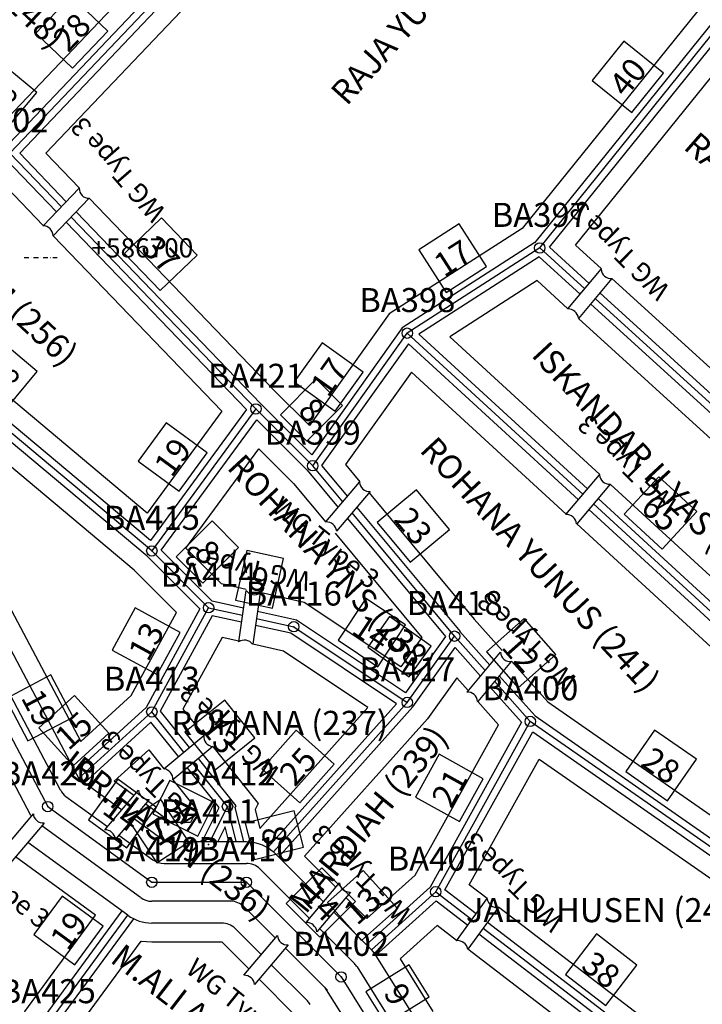
# Model space of a CAD drawing. Units: inches. Extents: x -88763 to -20466, y -21900 to 27898.
# Drawn here: x -58863 to -58142, y -6790 to -5750 of the extents above; entities that cross this region are included whole.
import ezdxf
from ezdxf.enums import TextEntityAlignment as Align

# ---------------------------------------------------------------- set-up
doc = ezdxf.new("R2010")
doc.units = ezdxf.units.IN
doc.header["$MEASUREMENT"] = 0
doc.linetypes.add('DASHDOT', pattern=[1, 0.5, -0.25, 0, -0.25])
for name, color, linetype in [('BULAT1', 7, 'Continuous'), ('Dimension', 7, 'Continuous'), ('Double', 144, 'Continuous'), ('Grid', 7, 'Continuous'), ('Nama 1', 7, 'Continuous'), ('PATOK1', 7, 'Continuous'), ('tambak', 7, 'Continuous'), ('Tanggul', 7, 'Continuous')]:
    doc.layers.add(name, color=color, linetype=linetype)
doc.layers.add('Sal_existing', color=1, linetype='Continuous', lineweight=15)
doc.styles.add('L100', font='simplex.shx', dxfattribs={"height": 2.54})
doc.styles.add('L80', font='simplex.shx', dxfattribs={"height": 2.03})
doc.styles.add('P200-1', font='panroman.ttf', dxfattribs={"width": 0.8, "height": 25})
doc.dimstyles.new('1TO200', dxfattribs={"dimtxt": 14, "dimasz": 5, "dimexe": 25, "dimexo": 25, "dimgap": -14, "dimtad": 1, "dimdec": 0, "dimlfac": 0.1, "dimzin": 0, "dimdsep": 46, "dimtxsty": 'P200-1', "dimblk": 'DOT', "dimcen": 0.09, "dimse1": 1, "dimse2": 1, "dimsd1": 1, "dimsd2": 1, "dimclrd": 191, "dimclre": 191, "dimclrt": 1, "dimadec": 0, "dimazin": 0, "dimtfac": 1, "dimtdec": 0, "dimtix": 1, "dimtmove": 0, "dimatfit": 3, "dimldrblk": 'DOT', "dimfxl": 0, "dimtolj": 1, "dimtzin": 0, "dimarcsym": 0})

# ---------------------------------------------------------------- blocks, each defined once
blk = doc.blocks.new('*D3121')
at = {"layer": 'Defpoints', "color": 0}
for p in [(-58933.7, -5841), (-58873.7, -5891), (-58873.7, -5891)]:
    blk.add_point(p, dxfattribs=at)
at = {"layer": 'Dimension', "color": 191, "lineweight": -2}
for p, q in [((-58875.8, -5801.5), (-58910, -5842.6)), ((-58845.4, -5826.9), (-58875.8, -5801.5)), ((-58879.6, -5867.9), (-58845.4, -5826.9)), ((-58910, -5842.6), (-58879.6, -5867.9))]:
    blk.add_line(p, q, dxfattribs=at)
at = {"layer": 'Dimension', "color": 1, "insert": (-58877.7, -5834.7), "char_height": 25, "attachment_point": 5, "rotation": 320.1944, "style": 'P200-1'}
blk.add_mtext('\\A1;8', dxfattribs=at)
blk = doc.blocks.new('_Dot')
at = {"color": 0, "linetype": 'ByBlock', "lineweight": -2}
blk.add_line((-0.5, 0), (-1, 0), dxfattribs=at)
at = {"color": 0, "linetype": 'ByBlock', "const_width": 0.5}
blk.add_lwpolyline([(-0.25, 0, 1), (0.25, 0, 1)], format="xyb", close=True, dxfattribs=at)
blk = doc.blocks.new('*D3122')
at = {"layer": 'Defpoints', "color": 0}
for p in [(-58683.7, -5691), (-58683.7, -5691), (-58873.7, -5891)]:
    blk.add_point(p, dxfattribs=at)
at = {"layer": 'Dimension', "color": 191, "lineweight": -2}
for p, q in [((-58809.1, -5724.9), (-58846.2, -5764.1)), ((-58770.3, -5761.8), (-58809.1, -5724.9)), ((-58846.2, -5764.1), (-58807.5, -5800.9)), ((-58807.5, -5800.9), (-58770.3, -5761.8))]:
    blk.add_line(p, q, dxfattribs=at)
at = {"layer": 'Dimension', "color": 1, "insert": (-58808.3, -5762.9), "char_height": 25, "attachment_point": 5, "rotation": 46.4688, "style": 'P200-1'}
blk.add_mtext('\\A1;28', dxfattribs=at)
blk = doc.blocks.new('*D3123')
at = {"layer": 'Defpoints', "color": 0}
for p in [(-58873.7, -5891), (-58613.7, -6161), (-58613.7, -6161)]:
    blk.add_point(p, dxfattribs=at)
at = {"layer": 'Dimension', "color": 191, "lineweight": -2}
for p, q in [((-58713.6, -5959.2), (-58752.5, -5996.7)), ((-58675.8, -5998.4), (-58713.6, -5959.2)), ((-58752.5, -5996.7), (-58714.8, -6035.9)), ((-58714.8, -6035.9), (-58675.8, -5998.4))]:
    blk.add_line(p, q, dxfattribs=at)
at = {"layer": 'Dimension', "color": 1, "insert": (-58714.2, -5997.5), "char_height": 25, "attachment_point": 5, "rotation": 313.9191, "style": 'P200-1'}
blk.add_mtext('\\A1;37', dxfattribs=at)
blk = doc.blocks.new('*D3125')
at = {"layer": 'Defpoints', "color": 0}
for p in [(-59093.7, -6001), (-58723.7, -6311), (-58723.7, -6311)]:
    blk.add_point(p, dxfattribs=at)
at = {"layer": 'Dimension', "color": 191, "lineweight": -2}
for p, q in [((-58886, -6087.1), (-58920.3, -6128.1)), ((-58844.9, -6121.5), (-58886, -6087.1)), ((-58879.2, -6162.5), (-58844.9, -6121.5)), ((-58920.3, -6128.1), (-58879.2, -6162.5))]:
    blk.add_line(p, q, dxfattribs=at)
at = {"layer": 'Dimension', "color": 1, "insert": (-58882.6, -6124.8), "char_height": 25, "attachment_point": 5, "rotation": 320.0425, "style": 'P200-1'}
blk.add_mtext('\\A1;48', dxfattribs=at)
blk = doc.blocks.new('*D3126')
at = {"layer": 'Defpoints', "color": 0}
for p in [(-58613.7, -6161), (-58613.7, -6161), (-58723.7, -6311)]:
    blk.add_point(p, dxfattribs=at)
at = {"layer": 'Dimension', "color": 191, "lineweight": -2}
for p, q in [((-58708.6, -6175.6), (-58738.3, -6216.1)), ((-58665.1, -6207.4), (-58708.6, -6175.6)), ((-58694.9, -6248), (-58665.1, -6207.4)), ((-58738.3, -6216.1), (-58694.9, -6248))]:
    blk.add_line(p, q, dxfattribs=at)
at = {"layer": 'Dimension', "color": 1, "insert": (-58701.7, -6211.8), "char_height": 25, "attachment_point": 5, "rotation": 53.7462, "style": 'P200-1'}
blk.add_mtext('\\A1;19', dxfattribs=at)
blk = doc.blocks.new('*D3131')
at = {"layer": 'Defpoints', "color": 0}
for p in [(-58923.7, -6411), (-58833.7, -6581), (-58833.7, -6581)]:
    blk.add_point(p, dxfattribs=at)
at = {"layer": 'Dimension', "color": 191, "lineweight": -2}
for p, q in [((-58830.5, -6442), (-58878.1, -6467.2)), ((-58807, -6486.5), (-58830.5, -6442)), ((-58878.1, -6467.2), (-58854.6, -6511.7)), ((-58854.6, -6511.7), (-58807, -6486.5))]:
    blk.add_line(p, q, dxfattribs=at)
at = {"layer": 'Dimension', "color": 1, "insert": (-58842.6, -6476.8), "char_height": 25, "attachment_point": 5, "rotation": 297.8973, "style": 'P200-1'}
blk.add_mtext('\\A1;19', dxfattribs=at)
blk = doc.blocks.new('*D3132')
at = {"layer": 'Defpoints', "color": 0}
for p in [(-58723.7, -6481), (-58723.7, -6481), (-58833.7, -6581)]:
    blk.add_point(p, dxfattribs=at)
at = {"layer": 'Dimension', "color": 191, "lineweight": -2}
for p, q in [((-58805.5, -6463.7), (-58843.2, -6498)), ((-58769.3, -6503.5), (-58805.5, -6463.7)), ((-58843.2, -6498), (-58807, -6537.8)), ((-58807, -6537.8), (-58769.3, -6503.5))]:
    blk.add_line(p, q, dxfattribs=at)
at = {"layer": 'Dimension', "color": 1, "insert": (-58806.2, -6500.7), "char_height": 25, "attachment_point": 5, "rotation": 42.2737, "style": 'P200-1'}
blk.add_mtext('\\A1;15', dxfattribs=at)
blk = doc.blocks.new('*D3133')
at = {"layer": 'Defpoints', "color": 0}
for p in [(-58663.7, -6371), (-58663.7, -6371), (-58723.7, -6481)]:
    blk.add_point(p, dxfattribs=at)
at = {"layer": 'Dimension', "color": 191, "lineweight": -2}
for p, q in [((-58741.2, -6371.1), (-58765.5, -6415.8)), ((-58693.8, -6397), (-58741.2, -6371.1)), ((-58718.2, -6441.6), (-58693.8, -6397)), ((-58765.5, -6415.8), (-58718.2, -6441.6))]:
    blk.add_line(p, q, dxfattribs=at)
at = {"layer": 'Dimension', "color": 1, "insert": (-58729.7, -6406.4), "char_height": 25, "attachment_point": 5, "rotation": 61.3895, "style": 'P200-1'}
blk.add_mtext('\\A1;13', dxfattribs=at)
blk = doc.blocks.new('*D3134')
at = {"layer": 'Defpoints', "color": 0}
for p in [(-58723.7, -6311), (-58723.7, -6311), (-58663.7, -6371)]:
    blk.add_point(p, dxfattribs=at)
at = {"layer": 'Dimension', "color": 191, "lineweight": -2}
for p, q in [((-58660.1, -6279.3), (-58697.8, -6317.1)), ((-58632.1, -6307.3), (-58660.1, -6279.3)), ((-58669.8, -6345.1), (-58632.1, -6307.3)), ((-58697.8, -6317.1), (-58669.8, -6345.1))]:
    blk.add_line(p, q, dxfattribs=at)
at = {"layer": 'Dimension', "color": 1, "insert": (-58664.9, -6312.2), "char_height": 25, "attachment_point": 5, "rotation": 315, "style": 'P200-1'}
blk.add_mtext('\\A1;8', dxfattribs=at)
blk = doc.blocks.new('*D3135')
at = {"layer": 'Defpoints', "color": 0}
for p in [(-58663.7, -6371), (-58573.7, -6391), (-58573.7, -6391)]:
    blk.add_point(p, dxfattribs=at)
at = {"layer": 'Dimension', "color": 191, "lineweight": -2}
for p, q in [((-58623.4, -6310.5), (-58635.1, -6363)), ((-58584.6, -6319.1), (-58623.4, -6310.5)), ((-58596.3, -6371.6), (-58584.6, -6319.1)), ((-58635.1, -6363), (-58596.3, -6371.6))]:
    blk.add_line(p, q, dxfattribs=at)
at = {"layer": 'Dimension', "color": 1, "insert": (-58609.9, -6341), "char_height": 25, "attachment_point": 5, "rotation": 347.4712, "style": 'P200-1'}
blk.add_mtext('\\A1;9', dxfattribs=at)
blk = doc.blocks.new('*D3136')
at = {"layer": 'Defpoints', "color": 0}
for p in [(-58573.7, -6391), (-58453.7, -6471), (-58453.7, -6471)]:
    blk.add_point(p, dxfattribs=at)
at = {"layer": 'Dimension', "color": 191, "lineweight": -2}
for p, q in [((-58497.5, -6361.3), (-58526.9, -6405.4)), ((-58455.6, -6389.2), (-58497.5, -6361.3)), ((-58485, -6433.3), (-58455.6, -6389.2)), ((-58526.9, -6405.4), (-58485, -6433.3))]:
    blk.add_line(p, q, dxfattribs=at)
at = {"layer": 'Dimension', "color": 1, "insert": (-58491.3, -6397.3), "char_height": 25, "attachment_point": 5, "rotation": 326.3099, "style": 'P200-1'}
blk.add_mtext('\\A1;14', dxfattribs=at)
blk = doc.blocks.new('*D3137')
at = {"layer": 'Defpoints', "color": 0}
for p in [(-58403.7, -6401), (-58403.7, -6401), (-58453.7, -6471)]:
    blk.add_point(p, dxfattribs=at)
at = {"layer": 'Dimension', "color": 191, "lineweight": -2}
for p, q in [((-58472.4, -6380.4), (-58495.5, -6412.7)), ((-58428.6, -6411.7), (-58472.4, -6380.4)), ((-58495.5, -6412.7), (-58451.7, -6444)), ((-58451.7, -6444), (-58428.6, -6411.7))]:
    blk.add_line(p, q, dxfattribs=at)
at = {"layer": 'Dimension', "color": 1, "insert": (-58462, -6412.2), "char_height": 25, "attachment_point": 5, "rotation": 54.4623, "style": 'P200-1'}
blk.add_mtext('\\A1;9', dxfattribs=at)
blk = doc.blocks.new('*D3138')
at = {"layer": 'Defpoints', "color": 0}
for p in [(-58553.7, -6221), (-58553.7, -6221), (-58403.7, -6401)]:
    blk.add_point(p, dxfattribs=at)
at = {"layer": 'Dimension', "color": 191, "lineweight": -2}
for p, q in [((-58443.9, -6246.5), (-58485.4, -6281.1)), ((-58409, -6288.4), (-58443.9, -6246.5)), ((-58485.4, -6281.1), (-58450.5, -6323)), ((-58450.5, -6323), (-58409, -6288.4))]:
    blk.add_line(p, q, dxfattribs=at)
at = {"layer": 'Dimension', "color": 1, "insert": (-58447.2, -6284.7), "char_height": 25, "attachment_point": 5, "rotation": 309.8056, "style": 'P200-1'}
blk.add_mtext('\\A1;23', dxfattribs=at)
blk = doc.blocks.new('*D3139')
at = {"layer": 'Defpoints', "color": 0}
for p in [(-58613.7, -6161), (-58613.7, -6161), (-58553.7, -6221)]:
    blk.add_point(p, dxfattribs=at)
at = {"layer": 'Dimension', "color": 191, "lineweight": -2}
for p, q in [((-58550.1, -6129.3), (-58587.8, -6167.1)), ((-58522.1, -6157.3), (-58550.1, -6129.3)), ((-58587.8, -6167.1), (-58559.8, -6195.1)), ((-58559.8, -6195.1), (-58522.1, -6157.3))]:
    blk.add_line(p, q, dxfattribs=at)
at = {"layer": 'Dimension', "color": 1, "insert": (-58554.9, -6162.2), "char_height": 25, "attachment_point": 5, "rotation": 315, "style": 'P200-1'}
blk.add_mtext('\\A1;8', dxfattribs=at)
blk = doc.blocks.new('*D3140')
at = {"layer": 'Defpoints', "color": 0}
for p in [(-58453.7, -6081), (-58453.7, -6081), (-58553.7, -6221)]:
    blk.add_point(p, dxfattribs=at)
at = {"layer": 'Dimension', "color": 191, "lineweight": -2}
for p, q in [((-58543.8, -6091.2), (-58573.3, -6132.5)), ((-58500.4, -6122.2), (-58543.8, -6091.2)), ((-58529.9, -6163.5), (-58500.4, -6122.2)), ((-58573.3, -6132.5), (-58529.9, -6163.5))]:
    blk.add_line(p, q, dxfattribs=at)
at = {"layer": 'Dimension', "color": 1, "insert": (-58536.8, -6127.3), "char_height": 25, "attachment_point": 5, "rotation": 54.4623, "style": 'P200-1'}
blk.add_mtext('\\A1;17', dxfattribs=at)
blk = doc.blocks.new('*D3141')
at = {"layer": 'Defpoints', "color": 0}
for p in [(-58313.7, -5991), (-58313.7, -5991), (-58453.7, -6081)]:
    blk.add_point(p, dxfattribs=at)
at = {"layer": 'Dimension', "color": 191, "lineweight": -2}
for p, q in [((-58398.8, -5965.6), (-58441.5, -5993)), ((-58369.9, -6010.5), (-58398.8, -5965.6)), ((-58441.5, -5993), (-58412.6, -6037.9)), ((-58412.6, -6037.9), (-58369.9, -6010.5))]:
    blk.add_line(p, q, dxfattribs=at)
at = {"layer": 'Dimension', "color": 1, "insert": (-58405.7, -6001.8), "char_height": 25, "attachment_point": 5, "rotation": 32.7352, "style": 'P200-1'}
blk.add_mtext('\\A1;17', dxfattribs=at)
blk = doc.blocks.new('*D3142')
at = {"layer": 'Defpoints', "color": 0}
for p in [(-58063.7, -5681), (-58063.7, -5681), (-58313.7, -5991)]:
    blk.add_point(p, dxfattribs=at)
at = {"layer": 'Dimension', "color": 191, "lineweight": -2}
for p, q in [((-58224.8, -5772.5), (-58258.4, -5814.2)), ((-58182.8, -5806.4), (-58224.8, -5772.5)), ((-58216.4, -5848), (-58182.8, -5806.4)), ((-58258.4, -5814.2), (-58216.4, -5848))]:
    blk.add_line(p, q, dxfattribs=at)
at = {"layer": 'Dimension', "color": 1, "insert": (-58220.6, -5810.3), "char_height": 25, "attachment_point": 5, "rotation": 51.1155, "style": 'P200-1'}
blk.add_mtext('\\A1;40', dxfattribs=at)
blk = doc.blocks.new('*D3146')
at = {"layer": 'Defpoints', "color": 0}
for p in [(-58313.7, -5991), (-57873.7, -6391), (-57873.7, -6391)]:
    blk.add_point(p, dxfattribs=at)
at = {"layer": 'Dimension', "color": 191, "lineweight": -2}
for p, q in [((-58068.1, -6122.6), (-58104.3, -6162.5)), ((-58028.1, -6158.9), (-58068.1, -6122.6)), ((-58104.3, -6162.5), (-58064.3, -6198.8)), ((-58064.3, -6198.8), (-58028.1, -6158.9))]:
    blk.add_line(p, q, dxfattribs=at)
at = {"layer": 'Dimension', "color": 1, "insert": (-58066.2, -6160.7), "char_height": 25, "attachment_point": 5, "rotation": 317.7263, "style": 'P200-1'}
blk.add_mtext('\\A1;59', dxfattribs=at)
blk = doc.blocks.new('*D3147')
at = {"layer": 'Defpoints', "color": 0}
for p in [(-58453.7, -6081), (-57973.7, -6521), (-57973.7, -6521)]:
    blk.add_point(p, dxfattribs=at)
at = {"layer": 'Dimension', "color": 191, "lineweight": -2}
for p, q in [((-58188, -6232.6), (-58224.4, -6272.3)), ((-58147.8, -6269.4), (-58188, -6232.6)), ((-58184.2, -6309.1), (-58147.8, -6269.4)), ((-58224.4, -6272.3), (-58184.2, -6309.1))]:
    blk.add_line(p, q, dxfattribs=at)
at = {"layer": 'Dimension', "color": 1, "insert": (-58186.1, -6270.8), "char_height": 25, "attachment_point": 5, "rotation": 317.4896, "style": 'P200-1'}
blk.add_mtext('\\A1;65', dxfattribs=at)
blk = doc.blocks.new('*D3151')
at = {"layer": 'Defpoints', "color": 0}
for p in [(-58323.7, -6491), (-58093.7, -6651), (-58093.7, -6651)]:
    blk.add_point(p, dxfattribs=at)
at = {"layer": 'Dimension', "color": 191, "lineweight": -2}
for p, q in [((-58192.4, -6500.2), (-58222.9, -6544.1)), ((-58148, -6531), (-58192.4, -6500.2)), ((-58178.6, -6574.9), (-58148, -6531)), ((-58222.9, -6544.1), (-58178.6, -6574.9))]:
    blk.add_line(p, q, dxfattribs=at)
at = {"layer": 'Dimension', "color": 1, "insert": (-58185.5, -6537.6), "char_height": 25, "attachment_point": 5, "rotation": 325.1755, "style": 'P200-1'}
blk.add_mtext('\\A1;28', dxfattribs=at)
blk = doc.blocks.new('*D3152')
at = {"layer": 'Defpoints', "color": 0}
for p in [(-58403.7, -6401), (-58323.7, -6491), (-58323.7, -6491)]:
    blk.add_point(p, dxfattribs=at)
at = {"layer": 'Dimension', "color": 191, "lineweight": -2}
for p, q in [((-58330.3, -6382.3), (-58370.1, -6417.7)), ((-58296.6, -6420.3), (-58330.3, -6382.3)), ((-58370.1, -6417.7), (-58336.4, -6455.7)), ((-58336.4, -6455.7), (-58296.6, -6420.3))]:
    blk.add_line(p, q, dxfattribs=at)
at = {"layer": 'Dimension', "color": 1, "insert": (-58333.4, -6419), "char_height": 25, "attachment_point": 5, "rotation": 311.6335, "style": 'P200-1'}
blk.add_mtext('\\A1;12', dxfattribs=at)
blk = doc.blocks.new('*D3153')
at = {"layer": 'Defpoints', "color": 0}
for p in [(-58323.7, -6491), (-58323.7, -6491), (-58423.7, -6671)]:
    blk.add_point(p, dxfattribs=at)
at = {"layer": 'Dimension', "color": 191, "lineweight": -2}
for p, q in [((-58420, -6525.8), (-58445.1, -6570.9)), ((-58373.4, -6551.6), (-58420, -6525.8)), ((-58398.5, -6596.8), (-58373.4, -6551.6)), ((-58445.1, -6570.9), (-58398.5, -6596.8))]:
    blk.add_line(p, q, dxfattribs=at)
at = {"layer": 'Dimension', "color": 1, "insert": (-58409.2, -6561.3), "char_height": 25, "attachment_point": 5, "rotation": 60.9454, "style": 'P200-1'}
blk.add_mtext('\\A1;21', dxfattribs=at)
blk = doc.blocks.new('*D3154')
at = {"layer": 'Defpoints', "color": 0}
for p in [(-58423.7, -6671), (-58423.7, -6671), (-58523.7, -6761)]:
    blk.add_point(p, dxfattribs=at)
at = {"layer": 'Dimension', "color": 191, "lineweight": -2}
for p, q in [((-58500.3, -6648.5), (-58538.1, -6682.5)), ((-58464.2, -6688.6), (-58500.3, -6648.5)), ((-58538.1, -6682.5), (-58502, -6722.6)), ((-58502, -6722.6), (-58464.2, -6688.6))]:
    blk.add_line(p, q, dxfattribs=at)
at = {"layer": 'Dimension', "color": 1, "insert": (-58501.1, -6685.5), "char_height": 25, "attachment_point": 5, "rotation": 41.9872, "style": 'P200-1'}
blk.add_mtext('\\A1;13', dxfattribs=at)
blk = doc.blocks.new('*D3155')
at = {"layer": 'Defpoints', "color": 0}
for p in [(-58623.7, -6661), (-58523.7, -6761), (-58523.7, -6761)]:
    blk.add_point(p, dxfattribs=at)
at = {"layer": 'Dimension', "color": 191, "lineweight": -2}
for p, q in [((-58544.1, -6645.8), (-58581.6, -6683.3)), ((-58508.6, -6681.4), (-58544.1, -6645.8)), ((-58581.6, -6683.3), (-58546, -6718.9)), ((-58546, -6718.9), (-58508.6, -6681.4))]:
    blk.add_line(p, q, dxfattribs=at)
at = {"layer": 'Dimension', "color": 1, "insert": (-58545.1, -6682.4), "char_height": 25, "attachment_point": 5, "rotation": 315, "style": 'P200-1'}
blk.add_mtext('\\A1;14', dxfattribs=at)
blk = doc.blocks.new('*D3156')
at = {"layer": 'Defpoints', "color": 0}
for p in [(-58453.7, -6471), (-58453.7, -6471), (-58623.7, -6661)]:
    blk.add_point(p, dxfattribs=at)
at = {"layer": 'Dimension', "color": 191, "lineweight": -2}
for p, q in [((-58571.2, -6500.3), (-58607.6, -6541)), ((-58530.9, -6536.3), (-58571.2, -6500.3)), ((-58607.6, -6541), (-58567.4, -6577)), ((-58567.4, -6577), (-58530.9, -6536.3))]:
    blk.add_line(p, q, dxfattribs=at)
at = {"layer": 'Dimension', "color": 1, "insert": (-58569.3, -6538.6), "char_height": 25, "attachment_point": 5, "rotation": 48.1798, "style": 'P200-1'}
blk.add_mtext('\\A1;25', dxfattribs=at)
blk = doc.blocks.new('*D3157')
at = {"layer": 'Defpoints', "color": 0}
for p in [(-58723.7, -6481), (-58643.7, -6581), (-58643.7, -6581)]:
    blk.add_point(p, dxfattribs=at)
at = {"layer": 'Dimension', "color": 191, "lineweight": -2}
for p, q in [((-58646.6, -6468.7), (-58688.7, -6502.4)), ((-58614.8, -6508.4), (-58646.6, -6468.7)), ((-58688.7, -6502.4), (-58656.9, -6542.1)), ((-58656.9, -6542.1), (-58614.8, -6508.4))]:
    blk.add_line(p, q, dxfattribs=at)
at = {"layer": 'Dimension', "color": 1, "insert": (-58651.7, -6505.4), "char_height": 25, "attachment_point": 5, "rotation": 308.6598, "style": 'P200-1'}
blk.add_mtext('\\A1;13', dxfattribs=at)
blk = doc.blocks.new('*D3158')
at = {"layer": 'Defpoints', "color": 0}
for p in [(-58643.7, -6581), (-58623.7, -6661), (-58623.7, -6661)]:
    blk.add_point(p, dxfattribs=at)
at = {"layer": 'Dimension', "color": 191, "lineweight": -2}
for p, q in [((-58573.1, -6585.4), (-58624.9, -6598.4)), ((-58563.5, -6623.9), (-58573.1, -6585.4)), ((-58624.9, -6598.4), (-58615.3, -6636.8)), ((-58615.3, -6636.8), (-58563.5, -6623.9))]:
    blk.add_line(p, q, dxfattribs=at)
at = {"layer": 'Dimension', "color": 1, "insert": (-58594.2, -6611.1), "char_height": 25, "attachment_point": 5, "rotation": 284.0362, "style": 'P200-1'}
blk.add_mtext('\\A1;8', dxfattribs=at)
blk = doc.blocks.new('*D3159')
at = {"layer": 'Defpoints', "color": 0}
for p in [(-58663.7, -6621), (-58663.7, -6621), (-58723.7, -6661)]:
    blk.add_point(p, dxfattribs=at)
at = {"layer": 'Dimension', "color": 191, "lineweight": -2}
for p, q in [((-58714.3, -6573.7), (-58747.9, -6596.1)), ((-58684.7, -6618.2), (-58714.3, -6573.7)), ((-58747.9, -6596.1), (-58718.3, -6640.5)), ((-58718.3, -6640.5), (-58684.7, -6618.2))]:
    blk.add_line(p, q, dxfattribs=at)
at = {"layer": 'Dimension', "color": 1, "insert": (-58716.3, -6607.1), "char_height": 25, "attachment_point": 5, "rotation": 33.6901, "style": 'P200-1'}
blk.add_mtext('\\A1;7', dxfattribs=at)
blk = doc.blocks.new('*D3160')
at = {"layer": 'Defpoints', "color": 0}
for p in [(-58643.7, -6581), (-58643.7, -6581), (-58663.7, -6621)]:
    blk.add_point(p, dxfattribs=at)
at = {"layer": 'Dimension', "color": 191, "lineweight": -2}
for p, q in [((-58704.8, -6553.4), (-58722.5, -6588.7)), ((-58657.4, -6577.1), (-58704.8, -6553.4)), ((-58675.1, -6612.4), (-58657.4, -6577.1)), ((-58722.5, -6588.7), (-58675.1, -6612.4))]:
    blk.add_line(p, q, dxfattribs=at)
at = {"layer": 'Dimension', "color": 1, "insert": (-58690, -6582.9), "char_height": 25, "attachment_point": 5, "rotation": 63.4349, "style": 'P200-1'}
blk.add_mtext('\\A1;4', dxfattribs=at)
blk = doc.blocks.new('*D3161')
at = {"layer": 'Defpoints', "color": 0}
for p in [(-58833.7, -6581), (-58723.7, -6661), (-58723.7, -6661)]:
    blk.add_point(p, dxfattribs=at)
at = {"layer": 'Dimension', "color": 191, "lineweight": -2}
for p, q in [((-58759.7, -6552), (-58790.8, -6594.9)), ((-58719, -6581.6), (-58759.7, -6552)), ((-58750.1, -6624.5), (-58719, -6581.6)), ((-58790.8, -6594.9), (-58750.1, -6624.5))]:
    blk.add_line(p, q, dxfattribs=at)
at = {"layer": 'Dimension', "color": 1, "insert": (-58754.9, -6588.2), "char_height": 25, "attachment_point": 5, "rotation": 323.9726, "style": 'P200-1'}
blk.add_mtext('\\A1;14', dxfattribs=at)
blk = doc.blocks.new('*D3162')
at = {"layer": 'Defpoints', "color": 0}
for p in [(-58723.7, -6661), (-58833.7, -6811), (-58833.7, -6811)]:
    blk.add_point(p, dxfattribs=at)
at = {"layer": 'Dimension', "color": 191, "lineweight": -2}
for p, q in [((-58818.6, -6675.6), (-58848.3, -6716.1)), ((-58775.1, -6707.4), (-58818.6, -6675.6)), ((-58804.9, -6748), (-58775.1, -6707.4)), ((-58848.3, -6716.1), (-58804.9, -6748))]:
    blk.add_line(p, q, dxfattribs=at)
at = {"layer": 'Dimension', "color": 1, "insert": (-58811.7, -6711.8), "char_height": 25, "attachment_point": 5, "rotation": 53.7462, "style": 'P200-1'}
blk.add_mtext('\\A1;19', dxfattribs=at)
blk = doc.blocks.new('*D3171')
at = {"layer": 'Defpoints', "color": 0}
for p in [(-58523.7, -6761), (-58473.7, -6841), (-58473.7, -6841)]:
    blk.add_point(p, dxfattribs=at)
at = {"layer": 'Dimension', "color": 191, "lineweight": -2}
for p, q in [((-58451.7, -6748.2), (-58497.4, -6776.7)), ((-58430.7, -6781.9), (-58451.7, -6748.2)), ((-58497.4, -6776.7), (-58476.3, -6810.4)), ((-58476.3, -6810.4), (-58430.7, -6781.9))]:
    blk.add_line(p, q, dxfattribs=at)
at = {"layer": 'Dimension', "color": 1, "insert": (-58464, -6779.3), "char_height": 25, "attachment_point": 5, "rotation": 302.0054, "style": 'P200-1'}
blk.add_mtext('\\A1;9', dxfattribs=at)
blk = doc.blocks.new('*D3176')
at = {"layer": 'Defpoints', "color": 0}
for p in [(-58423.7, -6671), (-58123.7, -6901), (-58123.7, -6901)]:
    blk.add_point(p, dxfattribs=at)
at = {"layer": 'Dimension', "color": 191, "lineweight": -2}
for p, q in [((-58253.8, -6715.6), (-58286.6, -6758.5)), ((-58211, -6748.5), (-58253.8, -6715.6)), ((-58243.8, -6791.3), (-58211, -6748.5)), ((-58286.6, -6758.5), (-58243.8, -6791.3))]:
    blk.add_line(p, q, dxfattribs=at)
at = {"layer": 'Dimension', "color": 1, "insert": (-58248.8, -6753.5), "char_height": 25, "attachment_point": 5, "rotation": 322.5238, "style": 'P200-1'}
blk.add_mtext('\\A1;38', dxfattribs=at)

msp = doc.modelspace()

# ---------------------------------------------------------------- linework, layer by layer
at = {"layer": 'BULAT1', "color": 1, "ltscale": 10}
for centre in [(-58313.7, -5991), (-58453.7, -6081), (-58613.7, -6161), (-58553.7, -6221), (-58723.7, -6311), (-58663.7, -6371), (-58573.7, -6391), (-58403.7, -6401), (-58453.7, -6471), (-58723.7, -6481), (-58323.7, -6491), (-58833.7, -6581), (-58643.7, -6581), (-58663.7, -6621), (-58723.7, -6661), (-58623.7, -6661), (-58423.7, -6671), (-58523.7, -6761)]:
    msp.add_circle(centre, 5.5, dxfattribs=at)
for p in [(-58313.7, -5991), (-58453.7, -6081), (-58613.7, -6161), (-58553.7, -6221), (-58723.7, -6311), (-58663.7, -6371), (-58573.7, -6391), (-58403.7, -6401), (-58453.7, -6471), (-58723.7, -6481), (-58323.7, -6491), (-58833.7, -6581), (-58643.7, -6581), (-58663.7, -6621), (-58723.7, -6661), (-58623.7, -6661), (-58423.7, -6671), (-58523.7, -6761)]:
    msp.add_point(p, dxfattribs=at)
at = {"layer": 'Double', "color": 6}
for p, q in [((-58838.7, -5967.5), (-58800.4, -5927.9)), ((-58789.8, -5938.5), (-58828.1, -5978.1)), ((-58284.2, -6055.4), (-58248.7, -6013.4)), ((-58237.4, -6023.3), (-58272.9, -6065.3)), ((-58539.7, -6280.3), (-58504.2, -6238.3)), ((-58286, -6272.5), (-58250.5, -6230.5)), ((-58492.9, -6248.2), (-58528.4, -6290.2)), ((-58239.2, -6240.4), (-58274.7, -6282.4)), ((-58631.9, -6407.1), (-58624, -6352.7)), ((-58609.2, -6355.1), (-58617.1, -6409.5)), ((-58390.6, -6460), (-58355.1, -6418)), ((-58343.8, -6427.8), (-58379.3, -6469.9)), ((-58711, -6541.1), (-58668.8, -6505.8)), ((-58659.4, -6517.5), (-58701.5, -6552.7)), ((-58773.4, -6605.6), (-58737.9, -6563.6)), ((-58726.6, -6573.4), (-58762.1, -6615.5)), ((-58884.4, -6630.6), (-58848.9, -6588.6)), ((-58837.6, -6598.4), (-58873.1, -6640.4)), ((-58560.7, -6703.4), (-58525.2, -6661.4)), ((-58513.9, -6671.3), (-58549.4, -6713.3)), ((-58401.7, -6722.7), (-58369.3, -6678.2)), ((-58357.4, -6687.2), (-58389.8, -6731.7)), ((-58626.5, -6759.2), (-58591, -6717.2)), ((-58579.7, -6727.1), (-58615.2, -6769.1))]:
    msp.add_line(p, q, dxfattribs=at)
at = {"layer": 'Double', "color": 144}
for points in [[(-58678.8, -5696.6), (-58263.5, -5330.8), (-57955.5, -5581.1), (-58069.1, -5675.7), (-58318.8, -5985.3), (-58459, -6075.5), (-58554.7, -6209.4), (-58608.4, -6155.7)], [(-58944.6, -5488.7), (-58694.7, -5691.7), (-58874.3, -5880.7), (-58928.1, -5835.9), (-58947.9, -5806.2), (-59133.9, -5620.3), (-59002.4, -5441.8), (-58956.2, -5479.3)], [(-58814.1, -5942.1), (-58863.3, -5891), (-58678.5, -5696.4)], [(-58261.4, -6028.4), (-58303.5, -5990.2), (-58063, -5692.1), (-58012.2, -5741.5)], [(-58001.4, -5751.9), (-57742.4, -6003), (-57877, -6377.9), (-58250.3, -6038.5)], [(-58608.4, -6155.7), (-58803.7, -5952.9)], [(-58814.1, -5963.7), (-58623.5, -6161.6), (-58725, -6300.1), (-59079, -6003.5)], [(-58271.1, -6039.9), (-58314.5, -6000.4), (-58441.5, -6082), (-58263.2, -6245.5)], [(-58728.8, -6316.5), (-59090.3, -6013.7)], [(-58252.1, -6255.6), (-57974.7, -6510), (-57909.7, -6426.4), (-57883.8, -6392), (-58260, -6050)], [(-58272.9, -6257), (-58452.5, -6092.2), (-58544.3, -6220.6), (-58516.9, -6253.4)], [(-58626.8, -6371.5), (-58660, -6364.1), (-58713.9, -6310.2), (-58612.8, -6172.5), (-58559.3, -6226.1)], [(-58559.5, -6225.8), (-58526.8, -6265.1)], [(-58507.2, -6265.1), (-58398, -6396.1)], [(-58356.5, -6442.8), (-58318.7, -6485.3), (-58094.8, -6641.1), (-57984.3, -6521.4), (-58261.8, -6267.1)], [(-58517, -6276.8), (-58413.2, -6401.3), (-58455.6, -6460.7), (-58570.7, -6384), (-58612.1, -6374.8)], [(-58729, -6316.3), (-58673, -6372.3), (-58729.7, -6476.3), (-58804.5, -6544.3)], [(-58628.9, -6386.4), (-58659.8, -6379.5), (-58714.8, -6480.2), (-58684.1, -6518.6)], [(-58601.1, -6624.4), (-58465.1, -6472.4), (-58576.7, -6398), (-58614.2, -6389.7)], [(-58398.1, -6396), (-58366.6, -6431.5)], [(-58589.9, -6634.4), (-58447.9, -6475.7), (-58403.1, -6413), (-58376.3, -6443.1)], [(-58366.3, -6454.4), (-58332.9, -6492), (-58429.7, -6666.3), (-58497, -6726.9)], [(-58695.6, -6528.2), (-58724.6, -6491.9), (-58795, -6556)], [(-58381, -6694.3), (-58414, -6669), (-58321.2, -6501.9), (-58098, -6657.2)], [(-58674.7, -6530.3), (-58634.9, -6580.1), (-58635.8, -6581.9), (-58626.7, -6618)], [(-58672.7, -6618), (-58669.5, -6615.9), (-58652.6, -6581.9), (-58686.2, -6539.9)], [(-58642.2, -6618), (-58646.1, -6602.5), (-58653.8, -6618)], [(-58487.4, -6738.4), (-58423.3, -6680.7), (-58389.9, -6706.4)], [(-59018.4, -7055.7), (-58966.3, -7107.8), (-58840.3, -6807.3), (-58755.2, -6691.3)], [(-58709.9, -7053.6), (-58792.9, -7008.3), (-58755.1, -6951.5), (-58825, -6811.7), (-58742.7, -6699.6)], [(-58125.9, -6889.8), (-58369.1, -6703.4)], [(-58378, -6715.5), (-58133.5, -6902.9), (-58133.7, -6903.2), (-58088.5, -6934.8)]]:
    msp.add_lwpolyline(points, dxfattribs=at)
at = {"layer": 'Double', "color": 6}
for points in [[(-58800.2, -5927.7), (-58835.7, -5890.9), (-58664.6, -5710.8), (-58263, -5357), (-57987, -5581.3), (-58083.4, -5661.6), (-58332.3, -5970.3), (-58473, -6060.7), (-58557.2, -6178.6), (-58594.3, -6141.5)], [(-58957.5, -5504), (-58724.1, -5693.6), (-58875.9, -5853.4), (-58913.1, -5822.4), (-58932.4, -5793.5), (-59107.6, -5618.3), (-58998.7, -5470.5), (-58969.1, -5494.5)], [(-58248.5, -6013.1), (-58276.1, -5988.1), (-58061.2, -5721.7), (-58025.1, -5756.8)], [(-58014.3, -5767.2), (-57765.6, -6008.4), (-57885.7, -6342.9), (-58237.4, -6023.2)], [(-58986.8, -5947), (-58920.9, -5887.4), (-58892.5, -5911.2), (-58838.5, -5967.2)], [(-58594, -6141.9), (-58789.8, -5938.5)], [(-58828.1, -5978.1), (-58649.6, -6163.4), (-58728.6, -6271.1), (-59048.6, -6002.9), (-58998, -5957.1)], [(-58284, -6055.2), (-58316.6, -6025.5), (-58408.8, -6084.8), (-58250.3, -6230.2)], [(-58239.2, -6240.3), (-57977.1, -6480.6), (-57925.6, -6414.3), (-57910.7, -6394.5), (-58272.9, -6065.3)], [(-58285.8, -6272.2), (-58449.4, -6122.3), (-58519, -6219.7), (-58503.8, -6237.9)], [(-58623.9, -6351.7), (-58649.9, -6345.9), (-58687.6, -6308.2), (-58610.5, -6203.1), (-58574.1, -6239.6), (-58539.9, -6280.6)], [(-58494.1, -6249.6), (-58382.9, -6383.1), (-58353.5, -6416.1)], [(-58343.5, -6427.4), (-58305.3, -6470.3), (-58097.7, -6614.7), (-58012.7, -6522.6), (-58274.7, -6282.4)], [(-58530.1, -6292.3), (-58438.4, -6402.3), (-58460.6, -6433.3), (-58562.7, -6365.3), (-58609.2, -6354.9)], [(-58631.8, -6406.3), (-58649.5, -6402.3), (-58690.8, -6478.1), (-58668.7, -6505.7)], [(-58659.3, -6517.4), (-58611.3, -6577.6), (-58614.6, -6584.2), (-58609.6, -6604), (-58495.4, -6476.3), (-58584.7, -6416.7), (-58617.1, -6409.5)], [(-58369.3, -6678.1), (-58388.2, -6663.6), (-58314.5, -6530.9), (-58109.8, -6673.3), (-58049.8, -6718.3), (-58131.8, -6860.1), (-58357.3, -6687.2)], [(-59004.3, -7041.5), (-58973.2, -7072.6), (-58857.8, -6797.4), (-58783.2, -6695.6), (-58867.8, -6634.1)], [(-58700.8, -7035.8), (-58764.2, -7001.2), (-58732, -6953), (-58801.6, -6813.7), (-58735.1, -6723)], [(-58735.1, -6723), (-58723.7, -6724), (-58649.8, -6724), (-58621, -6752.8)], [(-58610.4, -6763.4), (-58573.3, -6800.5), (-58522.1, -6882.5), (-58611, -7084.8), (-58687.6, -7043)]]:
    msp.add_lwpolyline(points, dxfattribs=at)
at = {"layer": 'Double', "color": 144}
msp.add_lwpolyline([(-59165.6, -5971.7), (-59175.9, -5940.7), (-59165.4, -5898.5), (-59317.7, -5756.3), (-59364.1, -5672.9), (-59233.4, -5570.2), (-59148.5, -5626.8), (-58959.6, -5815.8), (-58941, -5843.6, 0.072139), (-58937.1, -5847.9), (-58878.8, -5896.5), (-58824.6, -5952.9)], format="xyb", dxfattribs=at)
at = {"layer": 'Double', "color": 6}
msp.add_lwpolyline([(-59169.7, -6169.8), (-59020, -6306.5), (-58893.1, -6355.3, -0.181123), (-58872.1, -6373.9), (-58798.9, -6512.2), (-58745.7, -6463.8), (-58697.7, -6375.9), (-58742.3, -6331.3), (-59089.8, -6040.2), (-59201.2, -6141), (-59180.8, -6159.7)], format="xyb", dxfattribs=at)
for centre, radius, start, end in [((-58790.1, -5928.2), 10.3, 178.4651, 271.5515), ((-58839, -5978.4), 10.9, 1.5679, 88.4993), ((-58238.4, -6013), 10.3, 182.3567, 275.4431), ((-58283.7, -6066.3), 10.9, 5.4595, 92.3909), ((-58493.8, -6237.9), 10.3, 182.3567, 275.4431), ((-58240.2, -6230.1), 10.3, 182.3567, 275.4431), ((-58539.2, -6291.2), 10.9, 5.4595, 92.3909), ((-58285.6, -6283.4), 10.9, 5.4595, 92.3909), ((-58615.5, -6346.9), 10.3, 214.3066, 307.393), ((-58625.8, -6416.1), 10.9, 37.4094, 124.3408), ((-58344.8, -6417.6), 10.3, 182.3567, 275.4431), ((-58390.2, -6470.9), 10.9, 5.4595, 92.3909), ((-58658.6, -6507.2), 10.3, 172.4469, 265.5333), ((-58712.4, -6551.9), 10.9, 355.5497, 82.4811), ((-58727.6, -6563.2), 10.3, 182.3567, 275.4431), ((-58838.6, -6588.1), 10.3, 182.3567, 275.4431), ((-58773, -6616.5), 10.9, 5.4595, 92.3909), ((-58514.9, -6661), 10.3, 182.3567, 275.4431), ((-58359.1, -6677.1), 10.3, 186.4395, 279.5259), ((-58560.2, -6714.3), 10.9, 5.4595, 92.3909), ((-58580.7, -6716.8), 10.3, 182.3567, 275.4431), ((-58400.5, -6733.5), 10.9, 9.5423, 96.4737), ((-58626, -6770.1), 10.9, 5.4595, 92.3909)]:
    msp.add_arc(centre, radius, start, end, dxfattribs=at)
at = {"layer": 'Grid', "color": 3, "linetype": 'DASHDOT', "lineweight": 30, "ltscale": 10}
msp.add_lwpolyline([(-58858.7, -6001), (-58823.7, -6001)], dxfattribs=at)
at = {"layer": 'Sal_existing', "color": 2, "lineweight": 30, "ltscale": 10}
for p, q in [((-58906.1, -6401.6), (-58820.4, -6563.4)), ((-58851.4, -6590.4), (-58934.4, -6433.6)), ((-58814.5, -6570.3), (-58770.6, -6602.2)), ((-58735.5, -6677.2), (-58840, -6601.2)), ((-58758.4, -6611.1), (-58722.5, -6637.2)), ((-58710.7, -6641), (-58623.7, -6641)), ((-58609.6, -6646.9), (-58557.2, -6699.3)), ((-58640.3, -6681), (-58723.7, -6681)), ((-58593.2, -6719.8), (-58626.2, -6686.9)), ((-58546.5, -6709.9), (-58509.6, -6746.9)), ((-58537.9, -6775.1), (-58582.6, -6730.5)), ((-58506.8, -6750.4), (-58459.5, -6826)), ((-58490.7, -6851.6), (-58540.7, -6771.6))]:
    msp.add_line(p, q, dxfattribs=at)
for centre, start, end in [((-58802.7, -6554.1), 207.8973, 233.9726), ((-58833.7, -6581), 207.8973, 210.147), ((-58710.7, -6621), 233.9726, 270), ((-58623.7, -6661), 45, 90), ((-58723.7, -6661), 233.9726, 270), ((-58640.3, -6701), 45, 90)]:
    msp.add_arc(centre, 20, start, end, dxfattribs=at)
at = {"layer": 'Sal_existing', "color": 1, "lineweight": 30, "ltscale": 10}
msp.add_arc((-58523.7, -6761), 20, 32.0054, 45, dxfattribs=at)
at = {"layer": 'tambak', "lineweight": -3, "ltscale": 10}
for points in [[(-58266.2, -6034.2), (-58313.7, -5991), (-58063.7, -5681)], [(-58683.7, -5691), (-58873.7, -5891)], [(-58933.7, -5841), (-58873.7, -5891), (-58819.3, -5947.5)], [(-58808.9, -5958.3), (-58613.7, -6161), (-58723.7, -6311), (-59093.7, -6001), (-59123.9, -6013.1)], [(-58313.7, -5991), (-58453.7, -6081), (-58268, -6251.2)], [(-58257, -6261.4), (-57973.7, -6521), (-57903.7, -6431), (-57873.7, -6391), (-58255.1, -6044.3)], [(-58521.9, -6259.2), (-58553.7, -6221), (-58453.7, -6081)], [(-58613.7, -6161), (-58553.7, -6221)], [(-58371.5, -6437.3), (-58403.7, -6401), (-58512.1, -6270.9)], [(-58689.8, -6523.4), (-58723.7, -6481), (-58663.7, -6371), (-58723.7, -6311)], [(-58663.7, -6371), (-58627.8, -6379)], [(-58613.2, -6382.2), (-58573.7, -6391), (-58453.7, -6471)], [(-58595.1, -6628.9), (-58453.7, -6471), (-58403.7, -6401)], [(-58373.6, -6709.5), (-58123.7, -6901), (-58013.7, -6711), (-58093.7, -6651), (-58323.7, -6491), (-58361.4, -6448.6)], [(-58801.2, -6551.5), (-58723.7, -6481)], [(-58423.7, -6671), (-58323.7, -6491)], [(-58662.2, -6618), (-58643.7, -6581), (-58680.4, -6535.1)], [(-58634.5, -6618), (-58643.7, -6581)], [(-58491.7, -6732.2), (-58423.7, -6671), (-58385.5, -6700.3)], [(-58833.7, -6811), (-58749.2, -6695.7)]]:
    msp.add_lwpolyline(points, dxfattribs=at)
at = {"layer": 'tambak', "color": 0}
msp.add_lwpolyline([(-59283.7, -6151), (-59053.7, -6361), (-58923.7, -6411), (-58833.7, -6581), (-58723.7, -6661), (-58623.7, -6661), (-58523.7, -6761), (-58473.7, -6841), (-58153.7, -7141), (-58293.7, -7321), (-58133.7, -7481), (-58226.8, -7563.4), (-58293.7, -7631), (-58609.8, -7884), (-58643.7, -7921), (-58844.5, -8068.3)], dxfattribs=at)
at = {"layer": 'Tanggul', "color": 4, "ltscale": 10}
for p, q in [((-58749, -6695.8), (-58854.8, -6618.8)), ((-58649.8, -6704), (-58723.7, -6704)), ((-58608.1, -6737.4), (-58635.7, -6709.9)), ((-58559.2, -6786.3), (-58597.4, -6748.1))]:
    msp.add_line(p, q, dxfattribs=at)
for points in [[(-59182.6, -6185.1), (-59033.5, -6321.2, 0.093471), (-59027.2, -6325.1), (-58900.3, -6374, -0.181123), (-58889.8, -6383.3), (-58800.1, -6552.7)], [(-58710.7, -6618), (-58623.7, -6618, -0.198912), (-58593.3, -6630.6), (-58542.3, -6681.6)], [(-58531.6, -6692.3), (-58491.5, -6732.4, -0.056761), (-58488.7, -6736), (-58441.6, -6811.2, 0.032392), (-58440.1, -6813.3)]]:
    msp.add_lwpolyline(points, format="xyb", dxfattribs=at)
at = {"layer": 'Tanggul', "color": 6, "ltscale": 10}
for points in [[(-58389.4, -6458.5), (-58401.4, -6445), (-58432.2, -6488.2), (-58562.2, -6633.4), (-58529.3, -6666.3)], [(-58518.7, -6676.9), (-58496.3, -6699.3), (-58445.5, -6653.6), (-58357.2, -6494.7), (-58379.3, -6469.9)], [(-58742.7, -6569.3), (-58763.4, -6554.2), (-58726.9, -6521), (-58710.9, -6541)], [(-58701.5, -6552.7), (-58676.2, -6584.4), (-58683, -6598), (-58703.2, -6598), (-58730.6, -6578.1)], [(-58401.7, -6722.6), (-58422.3, -6706.7), (-58461.4, -6741.9)], [(-58099, -6951.8), (-58160.2, -6909.1), (-58159.6, -6908.1), (-58389.8, -6731.7)], [(-58461.4, -6741.9), (-58426.7, -6797.4)]]:
    msp.add_lwpolyline(points, dxfattribs=at)
at = {"layer": 'Tanggul', "color": 4, "ltscale": 10}
for points in [[(-58755.7, -6584.6), (-58800.9, -6551.7)], [(-58709, -6618.6), (-58743.5, -6593.4)]]:
    msp.add_lwpolyline(points, dxfattribs=at)
for centre, radius, start, end in [((-58723.7, -6661), 43, 233.9726, 270), ((-58649.8, -6724), 20, 45, 90), ((-58573.3, -6800.5), 20, 32.0054, 45)]:
    msp.add_arc(centre, radius, start, end, dxfattribs=at)

# ---------------------------------------------------------------- texts
at = {"layer": 'Grid', "color": 3, "linetype": 'DASHDOT', "lineweight": 30, "ltscale": 10, "style": 'L80'}
msp.add_text('+586700', height=20.3, dxfattribs=at).set_placement((-58733.7, -6001), align=Align.CENTER)
at = {"layer": 'Nama 1', "ltscale": 10, "style": 'L100'}
for s, rotation, p in [('TUHA AMIN (248)', 317.1088, (-58920.8, -5680.2)), ('RAJA YUSUF (245)', 48.2334, (-58431.4, -5726.1)), ('RAKIDAH RAHMAN (243)', 318.837, (-58009.7, -6002.7)), ('IBRAHIM (256)', 317.1088, (-58892.1, -6030.7)), ('ISKANDAR ILYAS (242)', 312.793, (-58194.7, -6225.3)), ('ROHANA YUNUS (241)', 312.793, (-58313.2, -6325.4)), ('ROHANA YNS (238)', 312.793, (-58533.8, -6325.4)), ('MARDIAH (239)', 50.8334, (-58495, -6594.4)), ('IBR.HASAN (236)', 322.3278, (-58707.8, -6611.2)), ('M.ALI AGANI (223)', 322.3278, (-58648.1, -6821.7))]:
    msp.add_text(s, height=25.4, rotation=rotation, dxfattribs=at).set_placement(p, align=Align.MIDDLE_CENTER)
for s, p in [('ROHANA (237)', (-58588.6, -6492.6)), ('JALIL HUSEN (240)', (-58241.6, -6690.4))]:
    msp.add_text(s, height=25.4, dxfattribs=at).set_placement(p, align=Align.MIDDLE_CENTER)
at = {"layer": 'PATOK1', "color": 3, "ltscale": 10, "style": 'L100'}
for s, p in [('D702', (-58873.7, -5856)), ('BA397', (-58313.7, -5956)), ('BA398', (-58453.7, -6046)), ('BA421', (-58613.7, -6126)), ('BA399', (-58553.7, -6186)), ('BA415', (-58723.7, -6276)), ('BA414', (-58663.7, -6336)), ('BA416', (-58573.7, -6356)), ('BA418', (-58403.7, -6366)), ('BA417', (-58453.7, -6436)), ('BA413', (-58723.7, -6446)), ('BA400', (-58323.7, -6456)), ('BA420', (-58833.7, -6546)), ('BA412', (-58643.7, -6546)), ('BA411', (-58663.7, -6586)), ('BA419', (-58723.7, -6626)), ('BA410', (-58623.7, -6626)), ('BA401', (-58423.7, -6636)), ('BA402', (-58523.7, -6726)), ('BA425', (-58833.7, -6776))]:
    msp.add_text(s, height=25.4, dxfattribs=at).set_placement(p, align=Align.MIDDLE_CENTER)
at = {"layer": 'tambak', "color": 3, "ltscale": 10, "style": 'L100'}
for rotation, p in [(130.9277, (-58759.5, -5908.2)), (135.1094, (-58229.7, -5993.5)), (135.1094, (-58221, -6219.8)), (321.149, (-58539.7, -6302.2)), (167.6963, (-58622.6, -6329.4)), (135.1094, (-58327.2, -6406.6)), (135.1094, (-58641.4, -6503.2)), (135.1094, (-58725.2, -6553.2)), (135.1094, (-58502.4, -6652.6)), (321.149, (-58888.2, -6661)), (135.1094, (-58341.8, -6660.6)), (321.149, (-58630.2, -6789.7))]:
    msp.add_text('WG Type 3', height=20.32, rotation=rotation, dxfattribs=at).set_placement(p, align=Align.MIDDLE_CENTER)

# ---------------------------------------------------------------- dimensions: what is measured, and where the dimension line sits
at = {"layer": 'Dimension'}
for p1, p2, picture, middle in [((-58313.7, -5991), (-58063.7, -5681), '*D3142', (-58220.6, -5810.3)), ((-58873.7, -5891), (-58683.7, -5691), '*D3122', (-58808.3, -5762.9)), ((-58933.7, -5841), (-58873.7, -5891), '*D3121', (-58877.7, -5834.7)), ((-58873.7, -5891), (-58613.7, -6161), '*D3123', (-58714.2, -5997.5)), ((-58453.7, -6081), (-58313.7, -5991), '*D3141', (-58405.7, -6001.8)), ((-58313.7, -5991), (-57873.7, -6391), '*D3146', (-58066.2, -6160.7)), ((-59093.7, -6001), (-58723.7, -6311), '*D3125', (-58882.6, -6124.8)), ((-58553.7, -6221), (-58453.7, -6081), '*D3140', (-58536.8, -6127.3)), ((-58453.7, -6081), (-57973.7, -6521), '*D3147', (-58186.1, -6270.8)), ((-58553.7, -6221), (-58613.7, -6161), '*D3139', (-58554.9, -6162.2)), ((-58723.7, -6311), (-58613.7, -6161), '*D3126', (-58701.7, -6211.8)), ((-58403.7, -6401), (-58553.7, -6221), '*D3138', (-58447.2, -6284.7)), ((-58663.7, -6371), (-58723.7, -6311), '*D3134', (-58664.9, -6312.2)), ((-58663.7, -6371), (-58573.7, -6391), '*D3135', (-58609.9, -6341)), ((-58573.7, -6391), (-58453.7, -6471), '*D3136', (-58491.3, -6397.3)), ((-58723.7, -6481), (-58663.7, -6371), '*D3133', (-58729.7, -6406.4)), ((-58453.7, -6471), (-58403.7, -6401), '*D3137', (-58462, -6412.2)), ((-58403.7, -6401), (-58323.7, -6491), '*D3152', (-58333.4, -6419)), ((-58923.7, -6411), (-58833.7, -6581), '*D3131', (-58842.6, -6476.8)), ((-58833.7, -6581), (-58723.7, -6481), '*D3132', (-58806.2, -6500.7)), ((-58723.7, -6481), (-58643.7, -6581), '*D3157', (-58651.7, -6505.4)), ((-58623.7, -6661), (-58453.7, -6471), '*D3156', (-58569.3, -6538.6)), ((-58423.7, -6671), (-58323.7, -6491), '*D3153', (-58409.2, -6561.3)), ((-58323.7, -6491), (-58093.7, -6651), '*D3151', (-58185.5, -6537.6)), ((-58833.7, -6581), (-58723.7, -6661), '*D3161', (-58754.9, -6588.2)), ((-58663.7, -6621), (-58643.7, -6581), '*D3160', (-58690, -6582.9)), ((-58723.7, -6661), (-58663.7, -6621), '*D3159', (-58716.3, -6607.1)), ((-58643.7, -6581), (-58623.7, -6661), '*D3158', (-58594.2, -6611.1)), ((-58623.7, -6661), (-58523.7, -6761), '*D3155', (-58545.1, -6682.4)), ((-58523.7, -6761), (-58423.7, -6671), '*D3154', (-58501.1, -6685.5)), ((-58723.7, -6661), (-58833.7, -6811), '*D3162', (-58811.7, -6711.8)), ((-58423.7, -6671), (-58123.7, -6901), '*D3176', (-58248.8, -6753.5)), ((-58523.7, -6761), (-58473.7, -6841), '*D3171', (-58464, -6779.3))]:
    dim = msp.add_aligned_dim(p1=p1, p2=p2, distance=0, dimstyle='1TO200', dxfattribs=at)
    dim.commit()
    dim.dimension.update_dxf_attribs({"geometry": picture, "text_midpoint": middle})

doc.saveas('drawing.dxf')
